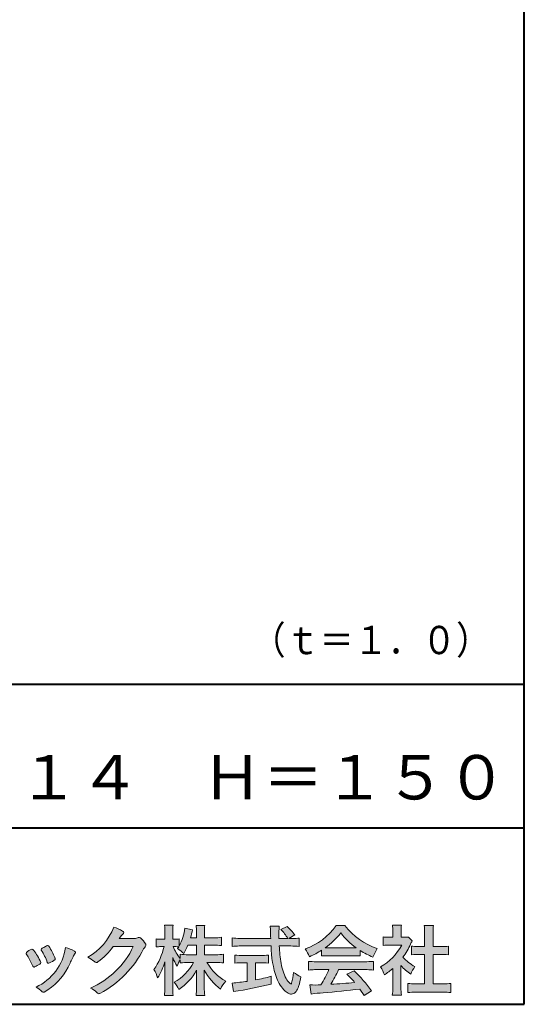
# Model space of a CAD drawing. Units: millimetres. Extents: x 15 to 400, y 12 to 285.
# Drawn here: x 353 to 400, y 12 to 104 of the extents above; entities that cross this region are included whole.
import ezdxf
from ezdxf.enums import TextEntityAlignment as Align

# ---------------------------------------------------------------- set-up
doc = ezdxf.new("R2010")
doc.units = ezdxf.units.MM
doc.linetypes.add('1pen実線', pattern=[0])
doc.layers.add('図面枠ﾚｲﾔ_01', color=1, linetype='1pen実線', lineweight=40)
doc.layers.add('基準ﾚｲﾔｸﾞﾙｰﾌﾟ_01', color=1, linetype='1pen実線', lineweight=40)
doc.styles.add('ＭＳ ゴシック', font='txt')

msp = doc.modelspace()

# ---------------------------------------------------------------- hatches: boundary and pattern name
at = {"layer": '基準ﾚｲﾔｸﾞﾙｰﾌﾟ_01', "linetype": 'Continuous', "lineweight": -3}
h = msp.add_hatch(color=7, dxfattribs=at)
edge = h.paths.add_edge_path(flags=0)
edge.add_arc((371.045578353388, 8.361237225080272), 7.562780547061585, 84.34660753705113, 89.6746051714561)
edge.add_line((371.0885287499385, 15.92389580962905), (370.2246892323591, 15.92415130430564))
edge.add_arc((374.3196478604411, 18.25420950417038), 4.711460217433621, 209.6401588514122, 240.3638386388941)
edge.add_arc((373.2919253633456, 12.76978103992733), 1.904076916694085, 133.1430471534049, 160.0135741732043)
edge.add_arc((374.8176061337267, 17.80067540115606), 5.493170205701884, 208.1519094661823, 232.8796240488686, ccw=False)
edge.add_line((369.9742792187076, 15.20893789456664), (369.9742792187076, 13.54695466440813))
edge.add_arc((376.1531388273695, 13.56363587276767), 6.178882125940441, 180.1546823483128, 186.821160349782)
edge.add_line((370.017992610492, 12.82976584081391), (369.198247934505, 12.82976584081397))
edge.add_arc((363.2920694871415, 13.54691414318813), 5.949558432329152, 353.0768427531562, 359.5899852633421)
edge.add_line((369.2414755820658, 13.50433882901379), (369.2414755820658, 15.18623314869146))
edge.add_arc((364.8615459454211, 17.54974590835958), 4.976944462928266, 303.32307706991764, 331.64766002573754, ccw=False)
edge.add_arc((364.7322483927894, 11.98474176246553), 3.190142926560764, 26.15740088449175, 40.65253294194525)
edge.add_arc((364.8037890977911, 18.15657532554092), 4.719505515250209, 299.8457224662148, 331.7677865489741)
edge.add_line((368.9618510526655, 15.92403124133932), (368.5075789518859, 15.92403124133932))
edge.add_arc((368.4384552728714, 10.13814429144136), 5.786299843596086, 89.31552297930217, 97.12004925237444)
edge.add_line((367.721250863586, 15.87982381186929), (367.721250863586, 16.17529857023287))
edge.add_arc((369.4698994159111, 14.91403250624881), 2.15605283880213, 144.1978241137905, 162.0865462857602)
edge.add_arc((371.0585589449303, 17.91695536209939), 4.327296049369385, 200.779830689808, 212.7312254021969, ccw=False)
edge.add_line((367.0127508053546, 16.38172652031991), (367.0127508053546, 13.59301592977956))
edge.add_arc((373.4085790878263, 13.58478224782103), 6.395833582292717, 179.9262402077365, 186.7126365373038)
edge.add_line((367.0565896243091, 12.83717468515882), (366.2367193746891, 12.83717468515919))
edge.add_arc((360.1531972594868, 13.56007159947606), 6.126322002220022, 353.2233946213546, 359.3225236891175)
edge.add_line((366.2790910014952, 13.4876344784156), (366.2790910014952, 15.96769113127929))
edge.add_arc((360.5142933971697, 17.73782568016084), 6.030445069808747, 327.2630490535258, 342.93041036993003, ccw=False)
edge.add_arc((362.902965572675, 13.81299650632249), 2.764747516350574, 13.88927558318319, 31.73000204286121)
edge.add_arc((359.9257248187407, 18.89866016739007), 6.448599482987809, 325.7249283702204, 346.6396958038708)
edge.add_line((366.1998007265447, 17.40855721956936), (365.8861654285158, 17.4084955769943))
edge.add_arc((365.8425294380563, 14.76460832690191), 2.644247320290693, 89.05444866736481, 98.61119695033283)
edge.add_line((365.4466100760815, 17.37904741582289), (365.4466100760816, 18.13236363997209))
edge.add_arc((365.832755988473, 20.60312488578786), 2.500753846239494, 261.1173155914972, 271.3915990718322)
edge.add_line((365.8934882905859, 18.10310860844851), (366.2737635705023, 18.10310860844851))
edge.add_line((366.2737635705023, 18.10310860844851), (366.273699866742, 18.72947948299698))
edge.add_arc((361.7721796050613, 18.8261899062526), 4.502559002643771, 358.7692498345255, 367.451018973746)
edge.add_line((366.236719374689, 19.41007535537826), (367.0491807799642, 19.41007535537755))
edge.add_arc((371.6550878077733, 18.82574967597174), 4.642824145758062, 172.7698284803564, 180.6085587806572)
edge.add_line((367.0125255454071, 18.77643752242488), (367.0122622315049, 18.10310860844848))
edge.add_line((367.0122622315049, 18.10310860844848), (367.2795449047852, 18.10310860844851))
edge.add_arc((367.2967148664015, 19.79544947658423), 1.69242796642701, 269.418714869462, 280.6845887904244)
edge.add_line((367.610494919312, 18.13236363997212), (367.610494919312, 17.4569706342064))
edge.add_arc((363.9109815053763, 19.56690772889138), 4.258900567449059, 330.3026655602475, 354.4036520681728)
edge.add_line((368.1495825256251, 19.15158203192198), (368.8659801016831, 18.96692600464909))
edge.add_arc((362.2086011991018, 20.19043228579958), 6.768874461278566, 343.21612686969297, 349.5862744613629, ccw=False)
edge.add_line((368.6891271081429, 18.23583631353422), (369.2425754269411, 18.23583631353422))
edge.add_line((369.2425754269411, 18.23583631353422), (369.2414755820657, 18.85825611321696))
edge.add_arc((365.6383199876158, 18.83844929682586), 3.603210033815874, 0.3149560224053595, 8.877289402942445)
edge.add_line((369.1983675699753, 19.39449224402315), (370.0254014548369, 19.39525766668807))
edge.add_arc((373.7387411909745, 18.82292766193863), 3.75718693044609, 171.2380574933027, 180.145472617327)
edge.add_line((369.9815663706865, 18.81338826420338), (369.9810739624007, 18.23583631353422))
edge.add_line((369.9810739624007, 18.23583631353422), (370.9228366646426, 18.23632857535707))
edge.add_arc((370.9495570858469, 22.74425912340768), 4.508009739004243, 269.6603875290408, 277.9924355053946)
edge.add_line((371.5763613955787, 18.28003823233847), (371.5763613955716, 17.5046210487866))
edge.add_arc((370.8619743083307, 10.58861227145636), 6.952807081929237, 84.10256481314406, 90)
edge.add_line((370.8619743083307, 17.54141864528715), (369.9810739624007, 17.54141864528715))
edge.add_line((369.9810739624007, 17.54141864528715), (369.9810739624007, 16.6480798747708))
edge.add_line((369.9810739624007, 16.6480798747708), (371.0813062321635, 16.6480798747708))
edge.add_arc((371.111414008504, 21.86271154949646), 5.214718590801265, 269.6691944025528, 277.4835837287563)
edge.add_line((371.7905900134077, 16.69241079077736), (371.7905900134076, 15.88723265621415))
edge = h.paths.add_edge_path(flags=0)
edge.add_line((368.4375969612555, 17.54141864528715), (369.2425754269412, 17.54141864528711))
edge.add_line((369.2425754269412, 17.54141864528711), (369.2425754269412, 16.6480798747708))
edge.add_line((369.2425754269412, 16.6480798747708), (368.3917440406955, 16.6480798747708))
edge.add_arc((368.4142263230943, 22.08079825692142), 5.432764901298342, 262.67168136253053, 269.76289355505986, ccw=False)
edge.add_line((367.721250863586, 16.69241079077738), (367.721250863586, 16.28605451450683))
edge.add_arc((371.8136906553018, 19.49874308697717), 5.202829164262564, 203.6870148133264, 218.1329820461861, ccw=False)
edge.add_arc((367.1643162071235, 13.77204912341803), 3.63833029011402, 83.59635963759251, 91.81343501994633, ccw=False)
edge.add_arc((363.9109815053763, 19.56690772889138), 4.258900567449059, 326.5067388585003, 329.22366559954344, ccw=False)
edge.add_arc((365.9530212407447, 14.75896774044508), 2.88434865219348, 43.688772443510175, 58.43927909478373, ccw=False)
edge.add_arc((362.2086011991018, 20.19043228579958), 6.768874461278566, 329.4639984317333, 336.9613390653876)
h = msp.add_hatch(color=7, dxfattribs=at)
edge = h.paths.add_edge_path(flags=0)
edge.add_line((386.7500513347386, 17.52684758182096), (386.7500513347402, 18.31695688042876))
edge.add_arc((387.2224644208004, 22.17728488802376), 3.889126695043932, 263.023039093447, 269.225697250495)
edge.add_line((387.1699078475613, 18.288513326629), (387.6658598399445, 18.28865659930672))
edge.add_line((387.6658598399445, 18.28865659930672), (387.6658598399445, 18.87833380659567))
edge.add_arc((384.5316696251642, 18.89204657311186), 3.134220212810513, 359.7493200540755, 369.6509462297648)
edge.add_line((387.6215323475075, 19.41748419972725), (388.4707868272421, 19.41748419972445))
edge.add_arc((391.5059621709104, 18.93794723535146), 3.072823630964194, 171.021871026747, 181.2486234519119)
edge.add_line((388.4338681791505, 18.87098774906004), (388.4338681791505, 18.28887846475529))
edge.add_line((388.4338681791505, 18.28887846475529), (388.8737288152047, 18.2890055335283))
edge.add_arc((388.8334787891972, 20.46609614430249), 2.177462649993045, 271.0591630433183, 277.9714377128942)
edge.add_line((389.1354480665186, 18.30967360971686), (389.4752503173184, 17.94036155517064))
edge.add_arc((391.3088523282457, 16.8141028048833), 2.151872465336981, 148.4403836326687, 157.1289302225381)
edge.add_arc((383.9481668852914, 19.97071735740429), 5.857168668448526, 322.7612054555941, 336.6627839184583, ccw=False)
edge.add_arc((391.5887681445649, 19.01489340391079), 3.945472480021183, 221.0021223419272, 241.9539357147358)
edge.add_arc((392.4525752784745, 13.58869230129714), 3.34240956485745, 144.4347233792182, 158.1777936462529)
edge.add_arc((391.4035764020063, 18.14150697745344), 3.895755605094464, 220.1645687077763, 238.18254257871058, ccw=False)
edge.add_line((388.4264593348037, 15.62880211957692), (388.4264593348056, 13.5756732206382))
edge.add_arc((392.2403996814065, 13.44598672449685), 3.816144593003779, 178.0525056947322, 188.9565786454646)
edge.add_line((388.470786827242, 12.85186680021422), (387.6141235031634, 12.85186680021557))
edge.add_arc((382.7490403678491, 13.50984808337141), 4.909376058370672, 352.2977304452581, 360.3422030622709)
edge.add_line((387.6583288638449, 13.53916950193385), (387.6583288638449, 15.37013408466225))
edge.add_arc((383.8322432039332, 19.54526724347825), 5.663097065283894, 302.4183806864581, 312.5020960017214, ccw=False)
edge.add_arc((384.2685565942668, 13.94894913983751), 2.724651904245521, 17.42201078784749, 34.78486943084201)
edge.add_arc((384.0614664970151, 19.85701389996387), 4.993158118717481, 299.3168761756485, 332.5637241088306)
edge.add_line((388.4930133602763, 17.55635738556762), (387.3408752778395, 17.55635738556764))
edge.add_arc((387.2744691086473, 12.95661397262792), 4.600222738540944, 89.172882358441, 96.54585444352499)
h = msp.add_hatch(color=7, dxfattribs=at)
edge = h.paths.add_edge_path(flags=0)
edge.add_line((389.4235139805368, 16.64795772470818), (389.4235139805353, 17.45288471200583))
edge.add_arc((389.955437286877, 21.3973186764987), 3.980138402628031, 262.3197591652255, 269.8219909457363)
edge.add_line((389.9430716372757, 17.41719948295885), (390.649489359162, 17.41694346321864))
edge.add_line((390.649489359162, 17.41694346321864), (390.649489359162, 18.66416797556441))
edge.add_arc((384.7507590714987, 18.68074473649355), 5.898753579833492, 359.8389863762739, 367.0304098313232)
edge.add_line((390.6051618667258, 19.40272929784944), (391.4840517238387, 19.40272929784942))
edge.add_arc((396.1365713358218, 18.75288020596082), 4.697684810852657, 172.0485519416318, 181.0820518508717)
edge.add_line((391.4397242314025, 18.6641679755534), (391.4397242314026, 17.41665706648704))
edge.add_line((391.4397242314026, 17.41665706648704), (392.2837639543349, 17.41635116981444))
edge.add_arc((392.3439053584582, 21.42498618762825), 4.009086142069417, 269.140458009001, 277.7886148272035)
edge.add_line((392.8872114985751, 17.45288471200552), (392.887211498575, 16.64795772470824))
edge.add_arc((392.1384913421149, 9.220687711361835), 7.464912707047842, 84.24363561206492, 90.79801625225763)
edge.add_line((392.0345233166996, 16.68487637279957), (391.4397242314025, 16.68487637279955))
edge.add_line((391.4397242314025, 16.68487637279955), (391.4397242314025, 13.91620425925774))
edge.add_line((391.4397242314025, 13.91620425925774), (392.4489332294386, 13.91642848723145))
edge.add_arc((392.3845186788128, 21.04688031240862), 7.13074277095344, 270.5175803145221, 275.7702391303843)
edge.add_line((393.1014401164151, 13.95226854587686), (393.1014401164113, 13.10313963977594))
edge.add_arc((392.3299450817625, 6.322186757103355), 6.824699743249747, 83.50915014406219, 89.21435981241815)
edge.add_line((392.4235224868477, 13.14624492323666), (389.8203140099661, 13.14721845650768))
edge.add_arc((389.8252757473642, 6.637950467761646), 6.509269879806172, 90.04367412086773, 96.67177147383553)
edge.add_line((389.0690196146808, 13.10313963977593), (389.0690196146809, 13.95226854587648))
edge.add_arc((389.8177594595665, 21.59832955666026), 7.682633684873124, 264.4071475554927, 269.6568399276007)
edge.add_line((389.771746343204, 13.91583366475965), (390.649489359162, 13.91602868337154))
edge.add_line((390.649489359162, 13.91602868337154), (390.649489359162, 16.68487637279957))
edge.add_line((390.649489359162, 16.68487637279957), (390.2373017267842, 16.68487637279957))
edge.add_arc((390.1583088895292, 9.438583453350512), 7.246723462558445, 89.37543555453902, 95.81961280105398)
h = msp.add_hatch(color=7, dxfattribs=at)
edge = h.paths.add_edge_path(flags=0)
edge.add_arc((356.3221288966098, 21.23663906170785), 5.531081748339469, 299.5775258471521, 338.6772335960833)
edge.add_arc((360.4837514198555, 15.80367234381906), 3.562318695874712, 59.08067721482303, 73.85051086004631, ccw=False)
edge.add_arc((362.18524274448, 18.62895054158139), 0.2643782480270783, 39.01428252750952, 60.81053760417029, ccw=False)
edge.add_arc((362.2707612950527, 18.71786943109476), 0.1427727773123936, -37.20414258689931, 32.881084026462815, ccw=False)
edge.add_arc((362.0541787524627, 18.92858959768489), 0.4442245030318421, 309.8318771571653, 318.03392648842646, ccw=False)
edge.add_arc((362.7430644125253, 18.03625114893469), 0.6836095524352237, 126.262315204235, 143.4234787304653)
edge.add_line((362.1940837430474, 18.44361124113854), (361.9841682943711, 18.16928228806342))
edge.add_line((361.9841682943711, 18.16928228806342), (363.4166813955495, 18.16821224838906))
edge.add_arc((363.3579527061501, 19.26456686470715), 1.09792645640796, 273.0662461243988, 292.5426915885257)
edge.add_arc((363.8581749384359, 18.04582429133733), 0.2195303791327106, 57.308066194362425, 111.17780339136709, ccw=False)
edge.add_arc((362.8861586782503, 16.80103917296249), 1.798045329018648, 27.792618142514925, 52.66013904075447, ccw=False)
edge.add_arc((364.2681957951447, 17.5495439220856), 0.2271260433031547, -45.472258266381004, 23.30987745592921, ccw=False)
edge.add_arc((365.1682687735914, 16.61863862466642), 1.067764835621134, 133.9305199710706, 146.3171163477098)
edge.add_arc((355.7220640114019, 21.47932486875586), 9.563175813593928, 297.80053769111464, 333.4903583013037, ccw=False)
edge.add_arc((360.0333966227087, 13.36888445074609), 0.3793579474344915, 276.8873999820328, 293.10788358262334, ccw=False)
edge.add_arc((360.0839224199475, 13.18186064351916), 0.1896634045140887, 227.8779758061079, 268.4791648285357, ccw=False)
edge.add_arc((361.5757905337596, 14.76834349411412), 2.367380964130855, 223.5298823548524, 226.8499860412469, ccw=False)
edge.add_arc((358.0629304054127, 11.09688927876572), 2.71897729434416, 48.64547026796885, 63.20593764522459)
edge.add_arc((356.2111350922715, 20.72022089026251), 7.826705732362382, 293.1538307486019, 335.0289095628)
edge.add_line((363.3062075022153, 17.41609163754718), (361.4376718437128, 17.40855721956598))
edge.add_arc((355.7245054295139, 21.72809353733993), 7.162308599669452, 306.5425233793163, 322.9082785660946, ccw=False)
edge.add_arc((359.7758543287056, 16.30283557962942), 0.3920962295980345, 289.57997673518156, 302.94363777137903, ccw=False)
edge.add_arc((359.8352008968003, 16.07934027278145), 0.1627472033618009, 236.5037018675637, 296.27841720670165, ccw=False)
edge.add_arc((360.1087405092304, 16.53041359278125), 0.6901832013807289, 229.479228813003, 238.2331060553584, ccw=False)
edge.add_arc((357.3039817759014, 13.248872736263), 3.626665461686438, 49.4792288130031, 61.17955505233887)
h = msp.add_hatch(color=7, dxfattribs=at)
edge = h.paths.add_edge_path(flags=0)
edge.add_line((372.5742950567341, 17.42337490825906), (372.574295056734, 18.22101862484451))
edge.add_arc((373.2943863097609, 24.11417635596871), 5.936989090152919, 263.0335018452675, 270.0032722374946)
edge.add_line((373.2947253790338, 18.17718727549814), (376.207868063493, 18.17725451318156))
edge.add_arc((407.5558636358568, 19.60346481493102), 31.38042227615422, 181.320920638956, 182.6049359280244, ccw=False)
edge.add_arc((372.5526071926473, 18.80531148013223), 3.631942755091335, 1.179463634819286, 8.05147981834424)
edge.add_line((376.1487485190458, 19.31401152616055), (377.0054118431241, 19.31401152616054))
edge.add_arc((381.941191526797, 18.70902542745714), 4.972718498505857, 173.0120244434879, 183.4634819543363)
edge.add_line((376.9775556708341, 18.40861178798344), (376.9791616631092, 18.1772723152601))
edge.add_line((376.9791616631092, 18.1772723152601), (377.8175067754083, 18.17729166494165))
edge.add_arc((374.2920978095453, 16.02551042522785), 4.13021438670815, 31.39837090512988, 46.29591507441647)
edge.add_line((377.1458031647776, 19.01131628390152), (377.7587280672735, 19.30666546863202))
edge.add_arc((373.5428396217741, 14.92413280599353), 6.081143636191199, 36.0365345527116, 46.11029862489619, ccw=False)
edge.add_line((378.4603079546416, 18.50167569451832), (377.8927642835561, 18.17729340194564))
edge.add_line((377.8927642835561, 18.17729340194564), (378.3339709936412, 18.17730358535247))
edge.add_arc((378.3847028109067, 21.44524708441236), 3.268337257739911, 269.1106071609422, 278.6090912324766)
edge.add_line((378.873947501624, 18.2137353541326), (378.8739475016248, 17.42337490825895))
edge.add_arc((378.1688869607034, 11.87311406131434), 5.594864237449437, 82.76038057697306, 90.68344447269179)
edge.add_line((378.1021510092334, 17.46758026894059), (377.0054334110847, 17.46735901954993))
edge.add_arc((392.5550318991034, 18.39824548508709), 15.57743761824496, 183.4259589210959, 189.4674011501826)
edge.add_arc((381.6183163993839, 16.51131982632809), 4.479746662999516, 188.6707750039316, 207.9166502011633)
edge.add_arc((379.2430056410866, 15.25419678520491), 1.792283996061725, 207.9568520564926, 225.4802417833097)
edge.add_arc((378.2537702851519, 14.2354155396449), 0.3723851461137057, 224.0968398176616, 242.0074572967903)
edge.add_arc((378.1030737740589, 13.9519076107559), 0.0513147841453004, 242.0074572967877, 265.061077120125)
edge.add_arc((378.09661070707, 13.9399902111729), 0.0392601610339033, 272.9860680232143, 313.8743675567875)
edge.add_arc((377.9742204536821, 14.05299056452221), 0.2057825722018667, 316.6341545745528, 337.6491245589769)
edge.add_arc((373.1293747701975, 15.45662593999056), 5.24870626657847, 343.6004267991362, 354.8583079582319)
edge.add_arc((380.6334644056496, 18.05678917908117), 3.822398380704599, 233.4467652538275, 245.1814964905098)
edge.add_arc((373.6169323766845, 15.31604029287636), 5.460924683539962, 342.5874621628485, 352.33248261109566, ccw=False)
edge.add_arc((377.2750992248646, 14.16123826324379), 1.62483562774413, 324.02281699310305, 342.8405812985218, ccw=False)
edge.add_arc((378.0469855315746, 13.60788896547662), 0.6751372972720715, 297.5389984417641, 323.54279644978266, ccw=False)
edge.add_arc((378.1355848896657, 13.44604369581736), 0.4906797631851091, 248.4533817649263, 297.10330864989214, ccw=False)
edge.add_arc((378.4273930301961, 14.18377301507826), 1.284024865657434, 226.9435365919734, 248.43199793089252, ccw=False)
edge.add_arc((379.7721296880934, 15.54634232290264), 3.198133690382775, 200.7717365418067, 226.0061218796655, ccw=False)
edge.add_arc((385.0777654496937, 17.46666843373432), 8.840362006241843, 179.9965283993807, 200.2136028016791, ccw=False)
edge.add_line((376.2374034596795, 17.46720407888057), (373.2556961455525, 17.46660255581985))
edge.add_arc((373.3413551806614, 10.72424638067116), 6.742900285697647, 90.72788162329007, 96.53200447138772)
h = msp.add_hatch(color=7, dxfattribs=at)
edge = h.paths.add_edge_path(flags=0)
edge.add_arc((377.5199737634862, 22.76792821343528), 5.893217854594949, 288.9603298042244, 324.8262535719808)
edge.add_line((382.3371427251299, 19.37309392046994), (383.1717050898066, 19.37309392046999))
edge.add_arc((388.3156187447006, 23.43422166016756), 6.553823785176603, 218.2911463065458, 251.1641266824601)
edge.add_line((386.1996621014604, 17.23137282345761), (385.8008402431676, 16.43372910687215))
edge.add_arc((388.4024995237175, 23.07390498271253), 7.131659461455221, 237.7514143249296, 248.60446704243128, ccw=False)
edge.add_line((384.5970913975921, 17.04236822432479), (384.5970913975921, 16.52979293608778))
edge.add_arc((384.0607220482829, 11.63278035011491), 4.926299254618533, 83.74931501667639, 90.20534112688998)
edge.add_line((384.043066826843, 16.55904796761307), (381.5912353453389, 16.55930273983586))
edge.add_arc((381.5519400185248, 11.13851741087846), 5.420927753194018, 89.58466959877083, 95.99553094613633)
edge.add_line((380.9857192871728, 16.5297929360892), (380.9857192871728, 17.0761264833937))
edge.add_arc((376.7127616688433, 23.64365630835753), 7.835216321827378, 293.59055159439316, 303.0487800464246, ccw=False)
edge.add_arc((376.4146507936694, 15.0034125902697), 3.731181970654848, 23.03232336676097, 35.96029892308312)
edge = h.paths.add_edge_path(flags=0)
edge.add_arc((382.7876381333862, 161.6395188739918), 144.3417408107183, 269.4136777585244, 269.4169267935332)
edge.add_arc((376.7127616688433, 23.64365630835753), 7.835216321827378, 306.0052126392767, 320.7499598093852)
edge.add_arc((388.4024995237175, 23.07390498271253), 7.131659461455221, 217.9688911834714, 233.9929735834799)
edge.add_arc((382.7876381333862, 161.6395188739918), 144.3417408107183, 269.41367775852444, 270.56457241245164, ccw=False)
h = msp.add_hatch(color=7, dxfattribs=at)
edge = h.paths.add_edge_path(flags=0)
edge.add_arc((347.8181438793947, 12.99964951576579), 6.596445221456207, 23.06055111727706, 32.61226796380109)
edge.add_arc((354.6819631945841, 17.51419838373423), 1.621632024613053, 208.2825934014367, 216.271928116062, ccw=False)
edge.add_arc((353.3497314382216, 16.78315947567309), 0.1028251716019289, 131.0628155244792, 201.2835757777189, ccw=False)
edge.add_arc((354.3770717644329, 15.64404857744614), 1.636760698863873, 111.28769263002621, 131.9848373166017, ccw=False)
edge.add_arc((353.8140660412993, 17.06647016943102), 0.1073043989092504, 53.48959483431878, 106.9158550952373, ccw=False)
edge.add_arc((353.6091946049629, 16.78702542288383), 0.4538026957381811, 36.66839949701239, 53.691065908233384, ccw=False)
edge.add_arc((349.9552126485411, 14.01044061079978), 5.043010142347148, 30.067820737154022, 37.1798699855168, ccw=False)
edge.add_arc((351.3818491265271, 14.65968616628179), 3.486418300518598, 21.272368971814785, 32.58141269171739, ccw=False)
edge.add_arc((354.5429845330981, 15.89628773901315), 0.0921844924856174, -41.10387077840488, 17.86344045096439, ccw=False)
edge.add_arc((354.3329528798716, 16.0702980472515), 0.3649126418390197, 303.38921595032707, 319.98903764293766, ccw=False)
edge.add_arc((353.055459877565, 17.95239625853869), 2.639588487302305, 292.40346749753706, 304.05955716257773, ccw=False)
edge.add_arc((353.5699466556634, 16.78489234826624), 1.364464999825425, 288.66446865194894, 291.11471177161275, ccw=False)
edge.add_arc((353.9840165306722, 15.56116094816811), 0.0725811014223605, 222.4079140921149, 288.1369761855277, ccw=False)
edge.add_arc((354.1279024937592, 15.67976558988675), 0.2589815319914266, 201.8206280175027, 220.3136486600993, ccw=False)
h = msp.add_hatch(color=7, dxfattribs=at)
edge = h.paths.add_edge_path(flags=0)
edge.add_arc((356.2455193059051, 14.20501260475275), 3.185858031124484, 60.97829307958102, 77.27481223345711, ccw=False)
edge.add_arc((357.6159734720126, 16.71178105652132), 0.3294652173507533, 37.38539825562577, 57.88795898100318, ccw=False)
edge.add_arc((357.8168544655863, 16.86648117524548), 0.0759274867988659, -23.266401369076675, 36.6682045835409, ccw=False)
edge.add_arc((357.6952902482742, 16.91135296658281), 0.2054429794995127, 320.40844063644244, 338.6292636478556, ccw=False)
edge.add_arc((358.8226421596725, 16.01132739942474), 1.237148917862347, 141.5620329576276, 158.5879137888113)
edge.add_arc((327.0309358258528, 30.75873193785106), 33.81087023820905, 333.12550748879494, 334.98754019108634, ccw=False)
edge.add_arc((352.111959922004, 18.10499754948158), 5.718883559951768, 299.7828027704598, 332.6200532767386, ccw=False)
edge.add_arc((354.8733814324239, 13.32084207144874), 0.1960661494341491, 273.9454613691323, 293.83305249465957, ccw=False)
edge.add_arc((354.8870419306007, 13.28293907948393), 0.1576985717189503, 222.1644027710922, 269.9383082959221, ccw=False)
edge.add_arc((352.926892997341, 11.31247801780403), 2.621898939753794, 45.32982959861271, 61.32052183381232)
edge.add_arc((352.1306216665139, 18.02747751759814), 4.869421084812728, 294.9563689342893, 351.5581452936652)
h = msp.add_hatch(color=7, dxfattribs=at)
edge = h.paths.add_edge_path(flags=0)
edge.add_arc((349.5531467395625, 13.89615651344775), 6.041493451258794, 19.68938225928683, 31.88141634002447)
edge.add_arc((354.7645119082007, 17.13309787568295), 0.09341179107831, 134.0128312219628, 209.5353937254889, ccw=False)
edge.add_arc((355.2313709537282, 16.5605804362979), 0.8318566378827427, 118.5367310773581, 129.7358287131265, ccw=False)
edge.add_arc((362.5354202513859, 3.412817624930165), 15.87219698660745, 117.67099381578339, 119.0266318181286, ccw=False)
edge.add_arc((355.4215417290928, 17.00444447253848), 0.5315463438957625, 108.64732669049579, 118.92260987095949, ccw=False)
edge.add_arc((355.2816002344886, 17.41913877918084), 0.0938764018340824, 43.90286644782452, 108.647326690498, ccw=False)
edge.add_arc((355.1528857123022, 17.24213433364234), 0.3117181849692113, 39.002669871153614, 50.95660964631469, ccw=False)
edge.add_arc((350.9403770104944, 14.45649444820429), 5.360602531860042, 20.957710412110487, 33.79668288056291, ccw=False)
edge.add_arc((356.0687587587824, 16.4150121473845), 0.1291410776927132, 198.5780743700839, 220.0206264319895)
edge.add_arc((355.9108096063656, 16.27056151366822), 0.0851914949463546, 10.564069081276386, 46.11931875047202, ccw=False)
edge.add_line((355.9945571492709, 16.28618008813988), (355.987273878559, 16.24172702207062))
edge.add_line((355.987273878559, 16.24172702207062), (355.9945571492709, 16.21962606266904))
edge.add_arc((355.956681718089, 16.22840719541152), 0.038880028027906, 314.26083679703123, 346.94701513797867, ccw=False)
edge.add_arc((354.6001879765308, 17.95169771144769), 2.231793923535746, 292.3278829555118, 308.3134150816022, ccw=False)
edge.add_line((355.4480606986129, 15.88723265621419), (355.3800864955858, 15.863754908892))
edge.add_arc((355.3834087831789, 15.85459377464048), 0.0097449461581504, 109.9331889478665, 160.48926157206)
edge.add_line((355.3742234024302, 15.85784842610063), (355.3311272785576, 15.84296567126551))
edge.add_arc((355.331790232793, 15.91016195541051), 0.0671995543974332, 222.7979811030783, 269.4347418488526, ccw=False)
edge.add_arc((355.4186621653191, 15.99392488572968), 0.1878678303537587, 199.3551489926342, 223.5419181543757, ccw=False)
h = msp.add_hatch(color=7, dxfattribs=at)
edge = h.paths.add_edge_path(flags=0)
edge.add_arc((373.5529737840222, 23.43482287335588), 6.854321625643125, 263.9682572781394, 270.9923450102875)
edge.add_line((373.6716825591997, 16.58152927287043), (375.2240825049058, 16.58152927287047))
edge.add_arc((375.30833895305, 22.86474608862948), 6.283781719863502, 269.2317232266992, 276.2612865087382)
edge.add_line((375.9936650823361, 16.61844792096181), (375.9936650823357, 15.87266611479033))
edge.add_arc((375.2422934880034, 6.362312839060428), 9.539988401562967, 85.482693239569, 90.41553851620549)
edge.add_line((375.1731051829249, 15.90205034490388), (374.7899162367457, 15.90205034490388))
edge.add_line((374.7899162367457, 15.90205034490388), (374.7899162367457, 14.28475484343226))
edge.add_arc((371.2634018759339, 32.67817255846292), 18.72843076118808, 280.8534376324487, 285.4248654364296)
edge.add_line((376.244686774633, 14.62433862949902), (376.2446867746701, 13.90078335637134))
edge.add_arc((366.7335967756381, 52.04511339697127), 39.31222134675043, 278.7618924501673, 284.00090558723537, ccw=False)
edge.add_line((372.7219696490968, 13.19166905101497), (372.5891127454239, 13.99672161194563))
edge.add_arc((371.2634018759339, 32.67817255846292), 18.72843076118808, 274.0591342154285, 278.4240677249224)
edge.add_line((374.0070902088503, 14.15180504865588), (374.0070902088503, 15.90205034490386))
edge.add_line((374.0070902088503, 15.90205034490386), (373.6363817883247, 15.90205034490386))
edge.add_arc((373.5763885527043, 6.538203825632943), 9.364038702652945, 89.63291664789719, 94.55505013555705)
edge.add_line((372.8327255933716, 15.87266611479019), (372.8327255933734, 16.61844792096176))
h = msp.add_hatch(color=7, dxfattribs=at)
edge = h.paths.add_edge_path(flags=0)
edge.add_arc((380.5408346186857, 24.3522598805802), 8.361200010177535, 264.6396986479837, 269.322258666971)
edge.add_line((380.4419338141123, 15.99164481701893), (385.0033221002218, 15.99057975614328))
edge.add_arc((385.0478811090342, 24.40341245901813), 8.412950706608646, 269.6965327421921, 275.3873390771766)
edge.add_line((385.8377588912674, 16.02762397786836), (385.8377588912736, 15.20775372824575))
edge.add_arc((385.1546095441316, 9.724955231568428), 5.525194330126999, 82.89762607145369, 88.85352911390446)
edge.add_line((385.2651596019915, 15.24904348850049), (382.5721789789084, 15.24904348850004))
edge.add_arc((374.6751324684236, 18.61302857451638), 8.583690304740784, 326.5244813416706, 336.92695788240474, ccw=False)
edge.add_arc((380.7574613464245, 41.8248716418808), 27.96720514478262, 272.2080217709336, 276.8231399294447)
edge.add_arc((365.4114184128272, -2.98573828004349), 25.27710175458956, 42.39100520378149, 44.84216621354343)
edge.add_line((383.3341973708617, 14.83856724733429), (384.0357772582298, 15.14873412075461))
edge.add_arc((373.2490320131093, 4.101370890400682), 15.44014596195603, 36.408238208029786, 45.68386586690701, ccw=False)
edge.add_line((385.6753921838368, 13.26563192083095), (384.9885044115254, 12.81507372575723))
edge.add_line((384.9885044115254, 12.81507372575723), (384.5675815938283, 13.42799862825268))
edge.add_arc((372.1149459400656, 118.4389694817358), 105.7467358092742, 274.88465499847314, 276.7627888426817, ccw=False)
edge.add_arc((381.5551121740777, 3.061492074851701), 10.02427784978761, 92.49182201406106, 98.99019119631326)
edge.add_line((379.9886646414428, 12.9626227444896), (379.8779086971691, 13.82669491291277))
edge.add_arc((380.3537185625367, 19.56754371796291), 5.760532964095141, 265.2620717958868, 275.5591095777789)
edge.add_arc((374.4545724684958, 18.17364673299881), 7.779900885471453, 326.0969715605582, 337.9189500056666)
edge.add_line((381.6638410617739, 15.24904348849989), (380.3280835805072, 15.24904348849966))
edge.add_arc((380.4307724281898, 9.903418854958543), 5.346610863169304, 91.10051012043742, 97.20994275502053)
edge.add_line((379.75974390855, 15.20775372824755), (379.7597439085499, 16.02762397786755))

# ---------------------------------------------------------------- linework, layer by layer
at = {"layer": '図面枠ﾚｲﾔ_01', "color": 126}
for p, q in [((400, 12), (400, 285)), ((304.9999999999999, 42.00000000000001), (400, 42.00000000000003)), ((400, 28.5), (304.9999999999999, 28.5)), ((15, 12), (400, 12))]:
    msp.add_line(p, q, dxfattribs=at)
at = {"layer": '基準ﾚｲﾔｸﾞﾙｰﾌﾟ_01', "color": 7, "lineweight": 20}
for p, q in [((367.0491807799642, 19.41007535537755), (366.236719374689, 19.41007535537826)), ((369.1983674856958, 19.39449224394516), (370.0254014548369, 19.39525766668807)), ((388.4707868272421, 19.41748419972445), (387.6215323475075, 19.41748419972725)), ((391.4840517238387, 19.40272929784942), (390.6051618667258, 19.40272929784944)), ((366.2737635964133, 18.10285383622566), (366.273699866742, 18.72947948299691)), ((367.0125255454071, 18.77643752242401), (367.0122621318729, 18.10285383622568)), ((368.1495825256251, 19.15158203192198), (368.8659801016831, 18.96692600464909)), ((369.2425754269412, 18.23583631353424), (369.2414755820657, 18.85825611322074)), ((369.9815663706865, 18.81338826420427), (369.9810739624007, 18.23583631353422)), ((376.1487485190458, 19.31401152616055), (377.0054118431241, 19.31401152616054)), ((377.1458031647775, 19.01131628390152), (377.7587280672735, 19.30666546863202)), ((378.4603079546416, 18.50167569451832), (377.8927642835561, 18.17729340194564)), ((383.1717050898066, 19.37309392046999), (382.3371427251298, 19.37309392046994)), ((387.6658598399445, 18.87833380659591), (387.6658598399445, 18.2886565993067)), ((388.4338681791505, 18.87098774906029), (388.4338681791505, 18.28887846475529)), ((390.649489359162, 18.66416797557013), (390.649489359162, 17.41694346321864)), ((391.4397242314025, 18.66416797555367), (391.4397242314026, 17.41665706648704)), ((361.9841682943711, 18.16928228806342), (362.1940837430478, 18.44361124113906)), ((361.9841682943734, 18.16928228806345), (363.4166813955493, 18.16821224838906)), ((365.4466100760816, 18.13236363997209), (365.4466100760815, 17.3790474158229)), ((366.2737635964134, 18.10310860844851), (365.8849830334848, 18.10310860844851)), ((367.279544904786, 18.10310860844851), (367.0122621318729, 18.10310860844849)), ((367.610494919312, 18.13236363997213), (367.610494919312, 17.45697063420638)), ((369.2425754269412, 17.54141864528711), (368.4375969612555, 17.54141864528715)), ((369.2425754269411, 18.23583631353422), (368.6891271081429, 18.23583631353422)), ((369.2425754269412, 17.54141864528711), (369.2425754269412, 16.64795772470824)), ((369.9810739624007, 18.23583631353422), (370.9228366646416, 18.23632857535707)), ((370.8651122286205, 17.54141864528715), (369.9810739624007, 17.54141864528715)), ((369.9810739624007, 17.54141864528715), (369.9810739624007, 16.64795772470824)), ((371.5763613955716, 17.5046210487866), (371.5763613955787, 18.28003823233848)), ((372.574295056734, 18.2210186248445), (372.5742950567341, 17.42337490825906)), ((376.207868063493, 18.17725451318156), (373.2947253790338, 18.17718727549814)), ((376.9791616631092, 18.1772723152601), (376.9775556708341, 18.40861178798339)), ((377.8175067754083, 18.17729166494165), (376.9791616631092, 18.1772723152601)), ((378.3339709936404, 18.17730358535247), (377.8927642835561, 18.17729340194566)), ((378.8739475016248, 17.42337490825895), (378.873947501624, 18.2137353541326)), ((386.7500513347386, 17.52684758182096), (386.7500513347402, 18.31695688042874)), ((387.1699078475615, 18.288513326629), (387.6658598399445, 18.28865659930672)), ((387.3408752778398, 17.55635738556764), (388.4930133602763, 17.55635738556762)), ((388.4338681791504, 18.28887846475529), (388.8737288152047, 18.2890055335283)), ((389.4752503173184, 17.94036155517061), (389.1354480665186, 18.30967360971686)), ((361.4376718437128, 17.40855721956598), (363.3062075022152, 17.41609163754718)), ((366.1998007265978, 17.40855721956937), (365.8861654285157, 17.4084955769943)), ((367.721250863586, 16.69241079077736), (367.721250863586, 16.28605451450684)), ((369.2425754269412, 16.6480798747708), (368.3917440406964, 16.6480798747708)), ((371.0813062321674, 16.6480798747708), (369.9810739624007, 16.6480798747708)), ((371.7905900134077, 16.69241079077738), (371.7905900134076, 15.88723265621412)), ((372.8327255933734, 16.61844792096176), (372.8327255933716, 15.87266611479019)), ((373.2556961455528, 17.46660255581985), (376.2374332388064, 17.46720408488814)), ((375.9936650823361, 16.61844792096182), (375.9936650823357, 15.87266611479034)), ((377.0054334110847, 17.46735901954993), (378.1021510092335, 17.46758026894059)), ((380.9857192871728, 16.52979293608938), (380.9857192871728, 17.07612648339368)), ((384.5970913975921, 16.52979293608938), (384.5970913975921, 17.04236822432479)), ((386.1996621014604, 17.23137282345761), (385.8008402431676, 16.43372910687215)), ((389.4235139805368, 16.64795772470817), (389.4235139805353, 17.45288471200583)), ((390.649489359162, 17.41694346321864), (389.9430716372742, 17.41719948295885)), ((390.649489359162, 16.68487637279957), (390.237301726784, 16.68487637279957)), ((390.649489359162, 16.68487637279957), (390.649489359162, 13.91602868337154)), ((392.2837639543355, 17.41635116981444), (391.4397242314025, 17.41665706648704)), ((392.0345233166985, 16.68487637279957), (391.4397242314025, 16.68487637279955)), ((391.4397242314025, 16.68487637279955), (391.4397242314025, 13.91620425925774)), ((392.8872114985751, 17.45288471200554), (392.887211498575, 16.64795772470824)), ((355.3742234024302, 15.85784842610063), (355.3311272785577, 15.84296567126551)), ((355.3800864955861, 15.86375490889209), (355.4480606986126, 15.8872326562141)), ((355.9945571492709, 16.28618008813984), (355.987273878559, 16.24172702207062)), ((355.9945571492709, 16.21962606266906), (355.987273878559, 16.24172702207062)), ((366.2790910014952, 13.4876344784151), (366.2790910014952, 15.96769113127933)), ((367.0127508053546, 13.59301592978952), (367.0127508053546, 16.38172652031991)), ((367.721250863586, 16.17529857023285), (367.721250863586, 15.87982381186927)), ((368.9618510526655, 15.92403124133932), (368.507578951886, 15.92403124133932)), ((370.2246892323591, 15.92415130430564), (371.0885287499386, 15.92389580962905)), ((374.0070902088503, 15.90205034490386), (373.636381788324, 15.90205034490386)), ((375.2240825049059, 16.58152927287047), (373.6716825591993, 16.58152927287043)), ((374.0070902088503, 14.15180504865588), (374.0070902088503, 15.90205034490386)), ((375.1731051829247, 15.90205034490388), (374.7899162367457, 15.90205034490388)), ((374.7899162367457, 14.28475484343226), (374.7899162367457, 15.90205034490388)), ((379.75974390855, 15.20775372824755), (379.7597439085499, 16.02762397786755)), ((385.003322100222, 15.99057975614328), (380.4419338141122, 15.99164481701893)), ((381.5912353453384, 16.55930273983586), (384.0430668268417, 16.55904796761307)), ((385.8377588912736, 15.20775372824576), (385.8377588912674, 16.02762397786836)), ((369.2414755820658, 13.50433882901691), (369.2414755820658, 15.18623314869144)), ((369.9742792187076, 13.5469546644087), (369.9742792187076, 15.20893789456664)), ((381.6638410617738, 15.24904348849989), (380.3280835805073, 15.24904348849966)), ((385.2651596019914, 15.24904348850049), (382.5721789789084, 15.24904348850004)), ((383.3341973708616, 14.83856724733433), (384.0357772582298, 15.14873412075462)), ((387.6583288638449, 13.53916950193333), (387.6583288638449, 15.37013408466225)), ((388.4264593348037, 15.62880211957692), (388.4264593348056, 13.57567322063789)), ((372.5891127454239, 13.99672161194562), (372.7219696490968, 13.19166905101497)), ((376.24468677467, 13.90078335637134), (376.244686774633, 14.62433862949901)), ((389.0690196146808, 13.10313963977593), (389.0690196146809, 13.95226854587648)), ((389.7717463432014, 13.91583366475965), (390.649489359162, 13.91602868337154)), ((391.4397242314025, 13.91620425925772), (392.448933229438, 13.91642848723145)), ((393.1014401164151, 13.95226854587686), (393.1014401164113, 13.10313963977595)), ((379.9886646414428, 12.96262274448959), (379.8779086971691, 13.82669491291275)), ((384.9885044115254, 12.81507372575721), (384.5675815938283, 13.4279986282527)), ((384.9885044115254, 12.81507372575723), (385.6753921838368, 13.26563192083096)), ((392.4235224868479, 13.14624492323666), (389.8203140099665, 13.14721845650768)), ((366.2367193746891, 12.83717468515919), (367.0565896243091, 12.83717468515882)), ((369.198247934505, 12.82976584081397), (370.017992610492, 12.82976584081391)), ((388.470786827242, 12.85186680021422), (387.6141235031634, 12.85186680021557))]:
    msp.add_line(p, q, dxfattribs=at)
for centre, radius, start, end in [((361.7721796050613, 18.8261899062526), 4.502559002643771, 358.7692498345027, 7.451018973745949), ((371.6550878077733, 18.82574967597174), 4.642824145758062, 172.7698284803534, 180.6085587806678), ((365.6383199876158, 18.83844929682586), 3.603210033815874, 359.8875324071845, 8.889608402605841), ((373.7387411909745, 18.82292766193863), 3.75718693044609, 171.2380574933028, 180.1454726172981), ((384.5316696251642, 18.89204657311186), 3.134220212810513, 359.7493200540799, 9.650946229764884), ((391.5059621709104, 18.93794723535146), 3.072823630964194, 171.0218710267468, 181.2486234519074), ((384.7507590714987, 18.68074473649355), 5.898753579833492, 359.8389863763294, 7.03040983132324), ((396.1365713358218, 18.75288020596082), 4.697684810852657, 172.0485519416318, 181.0820518508683), ((356.3221288966098, 21.23663906170785), 5.531081748339469, 299.5775258469157, 338.6772335960835), ((360.4837514198555, 15.80367234381906), 3.562318695874712, 59.08067721481627, 73.85051086040306), ((362.7430644125253, 18.03625114893469), 0.6836095524352237, 126.2623152042424, 143.4234787304107), ((362.18524274448, 18.62895054158139), 0.2643782480270783, 39.01428252694582, 60.81053760410362), ((362.0541787524627, 18.92858959768489), 0.4442245030318421, 309.8318771571526, 318.0339264884421), ((362.2707612950527, 18.71786943109476), 0.1427727773123936, 322.7958574131498, 32.88108402676648), ((363.9109815053763, 19.56690772889138), 4.258900567449059, 330.3026655602474, 354.4036520681728), ((362.2086011991018, 20.19043228579958), 6.768874461278566, 343.2161268696926, 349.5862744613629), ((372.5526071926473, 18.80531148013223), 3.631942755091335, 1.179463634390968, 8.051479818350042), ((407.5558636358568, 19.60346481493102), 31.38042227615422, 181.3209206389557, 182.6059656383192), ((381.941191526797, 18.70902542745714), 4.972718498505857, 173.0120244434875, 183.4634819543369), ((374.2920978095453, 16.02551042522785), 4.13021438670815, 31.38861141569572, 46.29591507441376), ((373.5428396217741, 14.92413280599353), 6.081143636191199, 36.03653455270597, 46.11029862490142), ((377.5199737634862, 22.76792821343528), 5.893217854594949, 288.9603298042244, 324.8262535719807), ((376.7127616688433, 23.64365630835753), 7.835216321827378, 306.0052126392766, 320.7499598093858), ((388.4024995237175, 23.07390498271253), 7.131659461455221, 217.9688911834716, 233.9929735834794), ((388.3156187447006, 23.43422166016756), 6.553823785176603, 218.2911463065458, 251.1641266824599), ((363.3579527061501, 19.26456686470715), 1.09792645640796, 273.0662461225297, 292.5426915885246), ((363.8581749384359, 18.04582429133733), 0.2195303791327106, 57.30806619433962, 111.1778033913472), ((362.8861586782503, 16.80103917296249), 1.798045329018648, 27.7926181425055, 52.66013904079001), ((364.2681957951447, 17.5495439220856), 0.2271260433031547, 314.5277417337435, 23.96201698193597), ((365.832755988473, 20.60312488578786), 2.500753846239494, 261.1173155914938, 271.1966818850101), ((367.2967148664015, 19.79544947658423), 1.69242796642701, 269.4187148694875, 280.6845887904294), ((362.2086011991018, 20.19043228579958), 6.768874461278566, 329.4639984317333, 336.9624525220109), ((370.8619743083307, 10.58861227145636), 6.952807081929237, 84.10256481314377, 90.02585856192064), ((370.9495570858469, 22.74425912340768), 4.508009739004243, 269.6603875290253, 277.9924355053946), ((373.2943863097609, 24.11417635596871), 5.936989090152919, 263.0335018452675, 270.0032722374946), ((378.3847028109067, 21.44524708441236), 3.268337257739911, 269.1106071609241, 278.6090912324766), ((384.0614664970151, 19.85701389996387), 4.993158118717481, 299.3168761756486, 332.5637241089171), ((387.2224644208004, 22.17728488802376), 3.889126695043932, 263.0230390934469, 269.2256972504974), ((387.2744691086473, 12.95661397262792), 4.600222738540944, 89.17288235843728, 96.5458544435251), ((383.9481668852914, 19.97071735740429), 5.857168668448526, 322.7612054555941, 336.6627839184482), ((388.8334787891972, 20.46609614430249), 2.177462649993045, 271.0591630433183, 277.971437712894), ((391.3088523282457, 16.8141028048833), 2.151872465336981, 148.4403836322154, 157.1289302225697), ((353.3497314382216, 16.78315947567309), 0.1028251716019289, 131.06281552479, 201.2835757777149), ((354.6819631945841, 17.51419838373423), 1.621632024613053, 208.2825934014365, 216.2719281160682), ((354.3770717644329, 15.64404857744614), 1.636760698863873, 111.287692630026, 131.9848373166152), ((353.8140660412993, 17.06647016943102), 0.1073043989092504, 53.48959483542072, 106.91585509524), ((353.6091946049629, 16.78702542288383), 0.4538026957381811, 36.66839949695156, 53.69106590849456), ((349.9552126485411, 14.01044061079978), 5.043010142347148, 30.06782073714646, 37.1798699855072), ((352.1306216665139, 18.02747751759814), 4.869421084812728, 294.9563689341967, 351.5581452936652), ((354.7645119082007, 17.13309787568295), 0.09341179107831, 134.0128312220032, 209.5353937247417), ((349.5531467395625, 13.89615651344775), 6.041493451258794, 19.68938225930067, 31.88141634003716), ((355.2313709537282, 16.5605804362979), 0.8318566378827427, 118.5367310772013, 129.7358287131298), ((362.5354202513859, 3.412817624930165), 15.87219698660745, 117.6709938157781, 119.0266318181342), ((355.4215417290928, 17.00444447253848), 0.5315463438957625, 108.6473266904949, 118.9226098708845), ((355.2816002344886, 17.41913877918084), 0.0938764018340824, 43.90286644780588, 108.6810060449045), ((355.1528857123022, 17.24213433364234), 0.3117181849692113, 39.002669871154, 50.95660964630839), ((350.9403770104944, 14.45649444820429), 5.360602531860042, 20.95771041210938, 33.7966828805628), ((356.2455193059051, 14.20501260475275), 3.185858031124484, 60.97829307958051, 77.27481223345801), ((358.8226421596725, 16.01132739942474), 1.237148917862347, 141.5620329576396, 158.5879137888147), ((357.6159734720126, 16.71178105652132), 0.3294652173507533, 37.3853982556687, 57.88795898092032), ((357.6952902482742, 16.91135296658281), 0.2054429794995127, 320.4084406363627, 338.6292636485695), ((357.8168544655863, 16.86648117524548), 0.0759274867988659, 336.7335986309048, 38.53212766941137), ((356.2111350922715, 20.72022089026251), 7.826705732362382, 293.1538307486007, 335.0289095628208), ((355.7245054295139, 21.72809353733993), 7.162308599669452, 306.5425233793118, 322.9082785661287), ((355.7220640114019, 21.47932486875586), 9.563175813593928, 297.8005376911077, 333.4903583013166), ((365.1682687735914, 16.61863862466642), 1.067764835621134, 133.9305199710475, 146.3171163477062), ((359.9257248187407, 18.89866016739007), 6.448599482987809, 325.7249283702209, 346.6396958038706), ((365.8425294380563, 14.76460832690191), 2.644247320290693, 89.05444866736694, 98.61119695034637), ((367.1643162071235, 13.77204912341803), 3.63833029011402, 83.59635963759254, 91.81343501994606), ((371.8136906553018, 19.49874308697717), 5.202829164262564, 203.6870148132242, 218.1329820461912), ((363.9109815053763, 19.56690772889138), 4.258900567449059, 326.5067388585002, 329.2290456292362), ((365.9530212407447, 14.75896774044508), 2.88434865219348, 43.68877244351052, 58.43927909478708), ((368.4142263230943, 22.08079825692142), 5.432764901298342, 262.6716813624902, 270.2371064449603), ((371.111414008504, 21.86271154949646), 5.214718590801265, 269.6691944025588, 277.4835837287563), ((373.3413551806614, 10.72424638067116), 6.742900285697647, 90.7278816232594, 96.53200447138782), ((373.5529737840222, 23.43482287335588), 6.854321625643125, 263.9682572781395, 270.9923450102848), ((375.30833895305, 22.86474608862948), 6.283781719863502, 269.231723226701, 276.2612865087383), ((385.0777654496937, 17.46666843373432), 8.840362006241843, 179.9932986971432, 200.2136028016745), ((392.5550318991034, 18.39824548508709), 15.57743761824496, 183.4246936615846, 189.467401150182), ((378.1688869607034, 11.87311406131434), 5.594864237449437, 82.76038057697296, 90.68344447269077), ((376.4146507936694, 15.0034125902697), 3.731181970654848, 23.03232336667509, 35.96029892308308), ((376.7127616688433, 23.64365630835753), 7.835216321827378, 293.5905515943928, 303.0487800464245), ((382.7876381333862, 161.6395188739918), 144.3417408107183, 269.4136777585244, 270.5645724124516), ((388.4024995237175, 23.07390498271253), 7.131659461455221, 237.7514143249297, 248.6044670424313), ((389.955437286877, 21.3973186764987), 3.980138402628031, 262.3197591652255, 269.8219909457141), ((390.1583088895292, 9.438583453350512), 7.246723462558445, 89.3754355545409, 95.81961280105408), ((392.1384913421149, 9.220687711361835), 7.464912707047842, 84.24363561206489, 90.79801625226563), ((392.3439053584582, 21.42498618762825), 4.009086142069417, 269.1404580090109, 277.7886148272033), ((347.8181438793947, 12.99964951576579), 6.596445221456207, 23.06055111728011, 32.61226796380045), ((353.055459877565, 17.95239625853869), 2.639588487302305, 292.4034674975275, 304.0595571626491), ((351.3818491265271, 14.65968616628179), 3.486418300518598, 21.27236897181859, 32.58141269171659), ((354.3329528798716, 16.0702980472515), 0.3649126418390197, 303.389215950266, 319.9890376436882), ((354.5429845330981, 15.89628773901315), 0.0921844924856174, 318.8961292215618, 17.86344045116893), ((355.4186621653191, 15.99392488572968), 0.1878678303537587, 199.3551489925044, 223.5419181543054), ((355.331790232793, 15.91016195541051), 0.0671995543974332, 222.7979811028809, 269.434741848985), ((355.3834087831789, 15.85459377464048), 0.0097449461581504, 109.9331889462916, 160.4892615720065), ((354.6001879765308, 17.95169771144769), 2.231793923535746, 292.3278829555047, 308.3134150816034), ((356.0687587587824, 16.4150121473845), 0.1291410776927132, 198.5780743701778, 220.0206264319783), ((355.9108096063656, 16.27056151366822), 0.0851914949463546, 10.56406908125909, 46.11931875048964), ((355.956681718089, 16.22840719541152), 0.038880028027906, 314.2608367963363, 346.9470151380618), ((327.0309358258528, 30.75873193785106), 33.81087023820905, 333.1255074887908, 334.9875401910848), ((357.3039817759014, 13.248872736263), 3.626665461686438, 49.4754115722626, 61.17955505233909), ((360.1087405092304, 16.53041359278125), 0.6901832013807289, 229.4792288130034, 238.2331060553839), ((359.8352008968003, 16.07934027278145), 0.1627472033618009, 236.5037018676795, 296.2784172066902), ((359.7758543287056, 16.30283557962942), 0.3920962295980345, 289.5799767351771, 302.9436377712761), ((360.5142933971697, 17.73782568016084), 6.030445069808747, 327.2630490535258, 342.9304103699304), ((371.0585589449303, 17.91695536209939), 4.327296049369385, 200.779830689808, 212.7312254021995), ((364.8037890977911, 18.15657532554092), 4.719505515250209, 299.845722466215, 331.7694409370052), ((369.4698994159111, 14.91403250624881), 2.15605283880213, 144.1978241137838, 162.0865462859186), ((368.4384552728714, 10.13814429144136), 5.786299843596086, 89.31552297930118, 97.12004925237449), ((374.3196478604411, 18.25420950417038), 4.711460217433621, 209.6401588514122, 240.3638386388941), ((371.045578353388, 8.361237225080272), 7.562780547061585, 84.34660753703282, 89.67460517145537), ((373.5763885527043, 6.538203825632943), 9.364038702652945, 89.63291664790148, 94.55505013555705), ((375.2422934880034, 6.362312839060428), 9.539988401562967, 85.48269323956903, 90.41553851620665), ((381.6183163993839, 16.51131982632809), 4.479746662999516, 188.6707750039258, 207.9166502007311), ((380.5408346186857, 24.3522598805802), 8.361200010177535, 264.6396986479837, 269.32225866697), ((381.5519400185248, 11.13851741087846), 5.420927753194018, 89.5846695987754, 95.99553094613634), ((384.0607220482829, 11.63278035011491), 4.926299254618533, 83.74931501667629, 90.20534112690507), ((385.0478811090342, 24.40341245901813), 8.412950706608646, 269.6965327421938, 275.3873390771766), ((391.5887681445649, 19.01489340391079), 3.945472480021183, 221.0021223419272, 241.9539357147358), ((354.1279024937592, 15.67976558988675), 0.2589815319914266, 201.8206280172627, 220.3136486602078), ((353.9840165306722, 15.56116094816811), 0.0725811014223605, 222.4079140921855, 288.1369761863351), ((353.5699466556634, 16.78489234826624), 1.364464999825425, 288.6644686519714, 291.1147117715941), ((352.111959922004, 18.10499754948158), 5.718883559951768, 299.7828027704596, 332.6200532767327), ((362.902965572675, 13.81299650632249), 2.764747516350574, 13.88927558318329, 31.73000204286125), ((364.8615459454211, 17.54974590835958), 4.976944462928266, 303.3230770697508, 331.6476600257372), ((374.8176061337267, 17.80067540115606), 5.493170205701884, 208.1519094661822, 232.8796240488687), ((373.1293747701975, 15.45662593999056), 5.24870626657847, 343.600426799138, 354.8583079582318), ((380.6334644056496, 18.05678917908117), 3.822398380704599, 233.4467652538277, 245.1814964905099), ((380.4307724281898, 9.903418854958543), 5.346610863169304, 91.10051012043589, 97.20994275502052), ((374.4545724684958, 18.17364673299881), 7.779900885471453, 326.0969715605586, 337.9430903693133), ((374.6751324684236, 18.61302857451638), 8.583690304740784, 326.5244813413902, 336.9489958658416), ((365.4114184128272, -2.98573828004349), 25.27710175458956, 42.39100520378145, 44.84216621363828), ((373.2490320131093, 4.101370890400682), 15.44014596195603, 36.40823820802946, 45.68386586692096), ((385.1546095441316, 9.724955231568428), 5.525194330126999, 82.89762607145354, 88.85352911390584), ((384.2685565942668, 13.94894913983751), 2.724651904245521, 17.42201078784749, 34.78486944654755), ((383.8322432039332, 19.54526724347825), 5.663097065283894, 302.4183806859166, 312.5020960017214), ((391.4035764020063, 18.14150697745344), 3.895755605094464, 220.1645687077763, 238.1825425787235), ((392.4525752784745, 13.58869230129714), 3.34240956485745, 144.4347233792182, 158.1777936469627), ((364.7322483927894, 11.98474176246553), 3.190142926560764, 26.15740088449181, 40.65253294424713), ((373.2919253633456, 12.76978103992733), 1.904076916694085, 133.1430471534048, 160.0135741732042), ((371.2634018759339, 32.67817255846292), 18.72843076118808, 274.0591342154285, 278.4240677249223), ((366.7335967756381, 52.04511339697127), 39.31222134675043, 278.7618924501673, 284.0009055872354), ((371.2634018759339, 32.67817255846292), 18.72843076118808, 280.8534376324487, 285.4248654364295), ((379.7721296880934, 15.54634232290264), 3.198133690382775, 200.771736541795, 226.0061218797052), ((379.2430056410866, 15.25419678520491), 1.792283996061725, 207.8228266756195, 225.4802417832935), ((378.2537702851519, 14.2354155396449), 0.3723851461137057, 224.0968398175821, 242.0129455790446), ((378.1030737740589, 13.9519076107559), 0.0513147841453004, 242.0074572967898, 265.0610771201338), ((378.09661070707, 13.9399902111729), 0.0392601610339033, 272.986068023205, 313.8743675567273), ((377.9742204536821, 14.05299056452221), 0.2057825722018667, 316.6341545745387, 337.6491245590206), ((373.6169323766845, 15.31604029287636), 5.460924683539962, 342.5874621628637, 352.3324826110955), ((380.7574613464245, 41.8248716418808), 27.96720514478262, 272.2080217709334, 276.8231399294457), ((389.8177594595665, 21.59832955666026), 7.682633684873124, 264.4071475554927, 269.6568399275815), ((392.3845186788128, 21.04688031240862), 7.13074277095344, 270.5175803145164, 275.7702391303843), ((352.926892997341, 11.31247801780403), 2.621898939753794, 45.32982959861116, 61.3205218338255), ((354.8870419306007, 13.28293907948393), 0.1576985717189503, 222.1644027711561, 269.9383082959876), ((354.8733814324239, 13.32084207144874), 0.1960661494341491, 273.9454613691051, 293.8330524946318), ((358.0629304054127, 11.09688927876572), 2.71897729434416, 48.6454702679704, 63.20593764523517), ((361.5757905337596, 14.76834349411412), 2.367380964130855, 223.529882355246, 226.8499860412475), ((360.0839224199475, 13.18186064351916), 0.1896634045140887, 227.8779758060896, 268.4791648285225), ((360.0333966227087, 13.36888445074609), 0.3793579474344915, 276.8799298250322, 293.1078835826084), ((360.1531972594868, 13.56007159947606), 6.126322002220022, 353.2233946213509, 359.3225236891205), ((373.4085790878263, 13.58478224782103), 6.395833582292717, 179.926240207655, 186.7126365373049), ((363.2920694871415, 13.54691414318813), 5.949558432329152, 353.0768427531371, 359.5899852633333), ((376.1531388273695, 13.56363587276767), 6.178882125940441, 179.8453176516902, 186.821160349782), ((378.4273930301961, 14.18377301507826), 1.284024865657434, 226.9435365920168, 248.4319979316366), ((378.1355848896657, 13.44604369581736), 0.4906797631851091, 248.4533817649265, 297.1033086499234), ((378.0469855315746, 13.60788896547662), 0.6751372972720715, 297.5389984417745, 323.5427964498114), ((377.2750992248646, 14.16123826324379), 1.62483562774413, 324.0228169931149, 342.8405812985775), ((380.3537185625367, 19.56754371796291), 5.760532964095141, 265.262071795883, 275.5591095777855), ((381.5551121740777, 3.061492074851701), 10.02427784978761, 92.49182201405448, 98.99019119631281), ((372.1149459400656, 118.4389694817358), 105.7467358092742, 274.8846549984739, 276.7627888428231), ((382.7490403678491, 13.50984808337141), 4.909376058370672, 352.2977304452581, 0.3422030622649432), ((392.2403996814065, 13.44598672449685), 3.816144593003779, 178.0525056947371, 188.9565786454648), ((389.8252757473642, 6.637950467761646), 6.509269879806172, 90.04367412086373, 96.6717714738354), ((392.3299450817625, 6.322186757103355), 6.824699743249747, 83.50915014406215, 89.21435981241675)]:
    msp.add_arc(centre, radius, start, end, dxfattribs=at)

# ---------------------------------------------------------------- texts
at = {"layer": '図面枠ﾚｲﾔ_01', "color": 7, "lineweight": 30, "style": 'ＭＳ ゴシック', "width": 0.8845033378200217}
msp.add_text('（ｔ＝１．０）\u3000', height=2.651515151515151, dxfattribs=at).set_placement((400, 44), align=Align.BOTTOM_RIGHT)
at = {"layer": '図面枠ﾚｲﾔ_01', "color": 126, "style": 'ＭＳ ゴシック', "width": 1.009236778846154}
msp.add_text('円筒型防塵網\u3000１１４\u3000Ｈ＝１５０', height=4.166666666666667, dxfattribs=at).set_placement((352.5, 29.90190887451172), align=Align.BOTTOM_CENTER)

doc.saveas('drawing.dxf')
